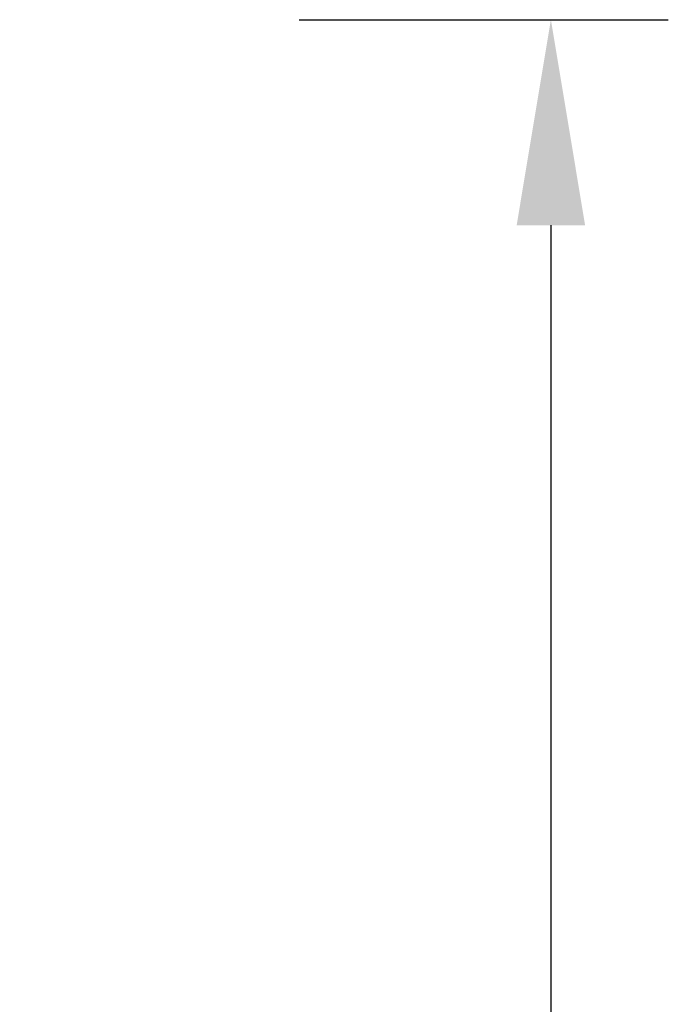
# Model space of a CAD drawing. Units: millimetres. Extents: x -826 to 757, y -264 to 955.
# Drawn here: x 595 to 673, y 723 to 841 of the extents above; entities that cross this region are included whole.
import ezdxf

# ---------------------------------------------------------------- set-up
doc = ezdxf.new("R2010")
doc.units = ezdxf.units.MM
doc.layers.add('DIMENSION', color=3, linetype='Continuous', lineweight=25)
doc.styles.add('BEMSTIL', font='arial.ttf', dxfattribs={"width": 0.8})
doc.dimstyles.new('BEMASS$0', dxfattribs={"dimscale": 10, "dimtxt": 3.5, "dimasz": 3.5, "dimexe": 2, "dimexo": 0, "dimgap": 1, "dimtad": 1, "dimdec": 1, "dimtxsty": 'BEMSTIL', "dimcen": 3, "dimclrd": 3, "dimclre": 3, "dimclrt": 4, "dimadec": 0, "dimazin": 0, "dimtfac": 1, "dimtdec": 1, "dimtofl": 0, "dimtmove": 0, "dimatfit": 0, "dimfxl": 0, "dimtolj": 1, "dimlwd": -1, "dimlwe": -1, "dimarcsym": 0})

# ---------------------------------------------------------------- blocks, each defined once
blk = doc.blocks.new('*D37')
at = {"layer": 'Defpoints', "color": 0}
for p in [(593.75, 840.67), (581.75, 515.67), (658.75, 515.67)]:
    blk.add_point(p, dxfattribs=at)
at = {"layer": 'DIMENSION', "color": 3}
for p, q in [((628.75, 840.67), (672.75, 840.67)), ((658.75, 816.17), (658.75, 540.17)), ((616.75, 515.67), (672.75, 515.67))]:
    blk.add_line(p, q, dxfattribs=at)
for points in [[(654.67, 816.17), (662.83, 816.17), (658.75, 840.67)], [(654.67, 540.17), (662.83, 540.17), (658.75, 515.67)]]:
    blk.add_solid(points, dxfattribs=at)
at = {"layer": 'DIMENSION', "color": 4, "insert": (626.71, 678.17), "char_height": 24.5, "attachment_point": 2, "rotation": 90, "style": 'BEMSTIL'}
blk.add_mtext('\\A1;325', dxfattribs=at)

msp = doc.modelspace()

# ---------------------------------------------------------------- dimensions: what is measured, and where the dimension line sits
at = {"layer": 'DIMENSION'}
dim = msp.add_linear_dim(base=(658.75, 515.67), p1=(593.75, 840.67), p2=(581.75, 515.67), angle=90, dimstyle='BEMASS$0', override={"dimscale": 7, "dimexo": 5, "dimtad": 3, "dimdec": 0, "dimdle": 1, "dimtofl": 1, "dimtfill": 1}, dxfattribs=at)
dim.commit()
dim.dimension.update_dxf_attribs({"geometry": '*D37', "text_midpoint": (658.75, 678.17), "dimtype": 160})

doc.saveas('drawing.dxf')
